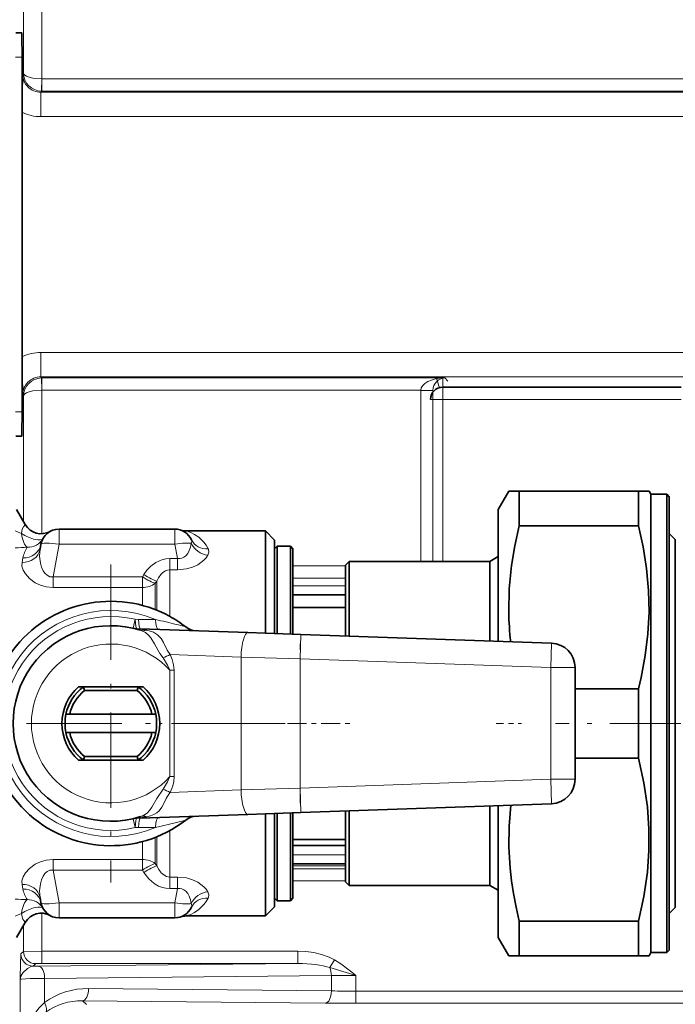
# Model space of a CAD drawing. Extents: x 6 to 420, y 6 to 297.
# Drawn here: x 150 to 164, y 183 to 203 of the extents above; entities that cross this region are included whole.
import ezdxf

# ---------------------------------------------------------------- set-up
doc = ezdxf.new("R2010")
doc.units = 0
doc.linetypes.add('DASHDOT', pattern=[18.5, 12, -3, 0.5, -3])

msp = doc.modelspace()

# ---------------------------------------------------------------- linework, layer by layer
at = {"color": 7, "lineweight": 13}
for p, q in [((150.935867, 202.18573), (150.935867, 205.123032)), ((150.560928, 202.308563), (150.560928, 204.872284)), ((150.53244, 202.62825), (150.397171, 202.630615)), ((150.560928, 202.308563), (150.541458, 202.289093)), ((150.93158, 201.935822), (150.935867, 202.185745)), ((150.935867, 202.185745), (150.938019, 202.18573)), ((150.938019, 201.93576), (150.938019, 202.18573)), ((215.757797, 202.18573), (150.938019, 202.18573)), ((150.938019, 201.93576), (150.916397, 201.914154)), ((150.916397, 201.914154), (150.916397, 201.41423)), ((150.916397, 201.914154), (215.779404, 201.914154)), ((150.93158, 201.935822), (150.938019, 201.93576)), ((215.757797, 201.93576), (150.938019, 201.93576)), ((150.916397, 201.41423), (215.779404, 201.41423)), ((150.916397, 196.092499), (150.916397, 196.592422)), ((215.779404, 196.592422), (150.916397, 196.592422)), ((150.916397, 196.092499), (150.938019, 196.070892)), ((215.779404, 196.092499), (150.916397, 196.092499)), ((150.93158, 196.070831), (150.938019, 196.070892)), ((150.935867, 195.820908), (150.93158, 196.070831)), ((150.938019, 196.070892), (150.938019, 195.820923)), ((159.180298, 196.070892), (150.938019, 196.070892)), ((159.139328, 196.069031), (159.139328, 195.881531)), ((159.245728, 196.005463), (159.180298, 196.070892)), ((150.935867, 195.820908), (150.938019, 195.820923)), ((150.935867, 195.820923), (150.935867, 192.883636)), ((158.689026, 195.820923), (150.938019, 195.820923)), ((158.689026, 195.820923), (158.68895, 195.812347)), ((158.68895, 195.812347), (158.938919, 195.812347)), ((158.68895, 195.812347), (158.68895, 192.315826)), ((158.93895, 195.816635), (158.689026, 195.820923)), ((158.93895, 195.816635), (158.938919, 195.812347)), ((158.938919, 195.812347), (158.938919, 192.315826)), ((159.139328, 195.631531), (159.139328, 195.881531)), ((150.541458, 195.71756), (150.560928, 195.69809)), ((150.560928, 195.69809), (150.560928, 193.134369)), ((159.139328, 195.631531), (158.889328, 195.631531)), ((164.014328, 195.631531), (159.139328, 195.631531)), ((159.139328, 195.631531), (159.139328, 192.315826)), ((150.53244, 195.378403), (150.397171, 195.376038)), ((151.287567, 192.978333), (151.287567, 192.668442)), ((153.658234, 192.978333), (153.658234, 192.668442)), ((151.287567, 192.668442), (151.170288, 192.003372)), ((151.287567, 192.668442), (153.658234, 192.668442)), ((153.658234, 192.668442), (153.70932, 192.378784)), ((150.548965, 192.389236), (150.530899, 192.296234)), ((153.70932, 192.378784), (153.553238, 192.378784)), ((153.553238, 192.144714), (153.553238, 192.378784)), ((153.70932, 192.144714), (153.70932, 192.378784)), ((153.70932, 192.144714), (153.553238, 192.144714)), ((153.553238, 191.193573), (153.553238, 192.144714)), ((157.147903, 192.224777), (156.072906, 192.224777)), ((152.992569, 192.003372), (151.170288, 192.003372)), ((151.170288, 191.785553), (151.170288, 192.003372)), ((153.022903, 192.050583), (152.992569, 192.003372)), ((152.992569, 191.785553), (152.992569, 192.003372)), ((157.147903, 191.974808), (156.072906, 191.974808)), ((152.992569, 191.785553), (151.170288, 191.785553)), ((152.992569, 191.418777), (152.992569, 191.785553)), ((153.288071, 191.914062), (153.257736, 191.868423)), ((153.257736, 191.331894), (153.257736, 191.868423)), ((153.288071, 191.319809), (153.288071, 191.914062)), ((156.072906, 191.819031), (157.147903, 191.819031)), ((157.147903, 191.381531), (156.072906, 191.381531)), ((152.845764, 191.133423), (152.803085, 190.950836)), ((152.845764, 191.133423), (152.915634, 191.132614)), ((152.878189, 190.941315), (152.950836, 190.939026)), ((156.238708, 190.824203), (156.221252, 190.324509)), ((161.365356, 190.645172), (161.3479, 190.145477)), ((155.011658, 190.362518), (153.561371, 190.413162)), ((156.221252, 190.324509), (155.011658, 190.362518)), ((155.011658, 190.362518), (155.011658, 187.644135)), ((156.221252, 190.324509), (161.3479, 190.145477)), ((156.221252, 190.324509), (156.221252, 187.682144)), ((161.8479, 190.145477), (161.3479, 190.145477)), ((161.3479, 190.145477), (161.3479, 187.861176)), ((153.555908, 190.09024), (153.555908, 187.916412)), ((153.646622, 190.09024), (153.555908, 190.09024)), ((153.646622, 190.09024), (153.646622, 187.916412)), ((153.646622, 187.916412), (153.555908, 187.916412)), ((156.221252, 187.682144), (161.3479, 187.861176)), ((161.8479, 187.861176), (161.3479, 187.861176)), ((161.365356, 187.361481), (161.3479, 187.861176)), ((153.561371, 187.593475), (155.011658, 187.644135)), ((155.011658, 187.644135), (156.221252, 187.682144)), ((156.221252, 187.682144), (156.238708, 187.182449)), ((152.845749, 186.87323), (152.803085, 187.055817)), ((152.950851, 187.067627), (152.878174, 187.065338)), ((152.915634, 186.874039), (152.845749, 186.87323)), ((153.288071, 186.09259), (153.288071, 186.686844)), ((153.553238, 185.861938), (153.553238, 186.81308)), ((152.992569, 186.587875), (152.992569, 186.2211)), ((153.257736, 186.674759), (153.257736, 186.138229)), ((157.147903, 186.319031), (156.072906, 186.319031)), ((151.170288, 186.003281), (151.170288, 186.2211)), ((151.170288, 186.2211), (152.992569, 186.2211)), ((152.992569, 186.003281), (152.992569, 186.2211)), ((153.257736, 186.138229), (153.288071, 186.09259)), ((156.072906, 186.088684), (157.147903, 186.088684)), ((151.170288, 186.003281), (152.992569, 186.003281)), ((151.287567, 185.338211), (151.170288, 186.003281)), ((152.992569, 186.003281), (153.022903, 185.95607)), ((157.147903, 186.031845), (156.072906, 186.031845)), ((150.530899, 185.710419), (150.548965, 185.617416)), ((153.553238, 185.861938), (153.70932, 185.861938)), ((153.553238, 185.627869), (153.553238, 185.861938)), ((153.70932, 185.627869), (153.70932, 185.861938)), ((157.147903, 185.781876), (156.072906, 185.781876)), ((153.553238, 185.627869), (153.70932, 185.627869)), ((153.658234, 185.338211), (153.70932, 185.627869)), ((151.287567, 185.338211), (153.658234, 185.338211)), ((151.287567, 185.02832), (151.287567, 185.338211)), ((153.658234, 185.02832), (153.658234, 185.338211)), ((150.935867, 185.123032), (150.935867, 184.34346)), ((150.560928, 184.872284), (150.560928, 184.341309)), ((150.560928, 184.341309), (150.508347, 184.288727)), ((150.935867, 184.093491), (150.935867, 184.34346)), ((156.175201, 184.34346), (150.935867, 184.34346)), ((156.175201, 184.093491), (156.175201, 184.34346)), ((150.810883, 184.091354), (150.758301, 184.038773)), ((150.865906, 184.039993), (156.175201, 184.093491)), ((156.175201, 184.093491), (150.935867, 184.093491)), ((156.830414, 184.010269), (156.924789, 184.171356)), ((150.758301, 184.038773), (150.865906, 184.039993)), ((150.491058, 183.771515), (150.491058, 182.110367)), ((150.990891, 183.790024), (156.861038, 183.849182)), ((150.990891, 183.790024), (150.990891, 183.296478)), ((156.861038, 183.532471), (156.861038, 183.849182)), ((157.361038, 183.529541), (157.361038, 183.852112)), ((151.893463, 183.582535), (156.861038, 183.532471)), ((157.361038, 183.279587), (157.361038, 183.529541)), ((168.384338, 183.529541), (157.361038, 183.529541)), ((151.768463, 183.332565), (156.736038, 183.282501)), ((151.847717, 183.253326), (151.768463, 183.332565)), ((168.384338, 183.279587), (157.361038, 183.279587))]:
    msp.add_line(p, q, dxfattribs=at)
at = {"color": 7, "lineweight": 35}
for p, q in [((150.405899, 203.128326), (150.523712, 203.128326)), ((150.53244, 201.905136), (150.53244, 202.62825)), ((150.53244, 201.905136), (150.53244, 196.101517)), ((150.532669, 201.502869), (150.532669, 196.503784)), ((150.53244, 195.378403), (150.53244, 196.101517)), ((164.014328, 195.881531), (159.139328, 195.881531)), ((150.405899, 194.878326), (150.523712, 194.878326)), ((160.272903, 193.378326), (160.48941, 193.753326)), ((160.48941, 193.753326), (160.705917, 193.753326)), ((160.705917, 193.753326), (160.705917, 193.044861)), ((163.145309, 193.753326), (160.705917, 193.753326)), ((163.145309, 193.753326), (163.145309, 193.044861)), ((163.145309, 193.753326), (163.361816, 193.753326)), ((163.397903, 193.690826), (163.361816, 193.753326)), ((163.397903, 193.690826), (163.397903, 191.250641)), ((163.7229, 193.690826), (163.397903, 193.690826)), ((163.7229, 193.690826), (163.7229, 191.250641)), ((163.772903, 193.640823), (163.7229, 193.690826)), ((163.772903, 193.640823), (163.772903, 191.226654)), ((150.597565, 193.070892), (150.420074, 193.378326)), ((160.272903, 193.378326), (160.272903, 191.100815)), ((151.287567, 192.978333), (153.658234, 192.978333)), ((155.510406, 192.940826), (153.892426, 192.940826)), ((155.510406, 190.891068), (155.510406, 192.940826)), ((155.697906, 192.753326), (155.510406, 192.940826)), ((163.145309, 193.044861), (160.705917, 193.044861)), ((155.697906, 190.843094), (155.697906, 192.753326)), ((163.897903, 192.765823), (163.772903, 192.890823)), ((163.897903, 192.305237), (163.897903, 192.765823)), ((150.918259, 192.668442), (150.900192, 192.565994)), ((155.697906, 192.578323), (155.74791, 192.628326)), ((155.74791, 190.841339), (155.74791, 192.628326)), ((155.74791, 192.628326), (156.022903, 192.628326)), ((156.022903, 190.831741), (156.022903, 192.628326)), ((156.072906, 192.578323), (156.022903, 192.628326)), ((156.072906, 190.829987), (156.072906, 192.578323)), ((160.099701, 192.315826), (160.272903, 192.415833)), ((160.272903, 190.683319), (160.272903, 192.415833)), ((157.147903, 192.240829), (157.2229, 192.315826)), ((157.147903, 190.79245), (157.147903, 192.240829)), ((157.2229, 190.789825), (157.2229, 192.315826)), ((157.2229, 192.315826), (160.099701, 192.315826)), ((160.099701, 190.689377), (160.099701, 192.315826)), ((163.897903, 185.240829), (163.897903, 192.305237)), ((157.147903, 191.631531), (156.072906, 191.631531)), ((156.072906, 191.378326), (157.147903, 191.378326)), ((163.397903, 191.250641), (163.397903, 184.315826)), ((163.7229, 191.250641), (163.7229, 184.315826)), ((163.772903, 191.226654), (163.772903, 184.365829)), ((155.150055, 190.862213), (152.950836, 190.939026)), ((160.272903, 191.100815), (160.272903, 190.683319)), ((156.238708, 190.824203), (155.150055, 190.862213)), ((155.510406, 190.891068), (155.510406, 190.84964)), ((156.238708, 190.824203), (161.365356, 190.645172)), ((161.8479, 190.145477), (161.8479, 187.861176)), ((151.686462, 189.753326), (153.009338, 189.753326)), ((151.7854, 189.753326), (151.686462, 189.753326)), ((151.810989, 189.678329), (151.7854, 189.753326)), ((152.9104, 189.753326), (151.7854, 189.753326)), ((152.884827, 189.678329), (152.9104, 189.753326)), ((152.9104, 189.753326), (153.009338, 189.753326)), ((163.145309, 189.711792), (161.8479, 189.711792)), ((163.145309, 189.711792), (163.145309, 188.294861)), ((152.884827, 189.678329), (151.810989, 189.678329)), ((151.506027, 189.190826), (151.429352, 189.190826)), ((151.506027, 189.190826), (153.189774, 189.190826)), ((153.189774, 189.190826), (153.266464, 189.190826)), ((151.506027, 188.815826), (151.429352, 188.815826)), ((151.506027, 188.815826), (153.189774, 188.815826)), ((153.189774, 188.815826), (153.266464, 188.815826)), ((151.810989, 188.328323), (151.7854, 188.253326)), ((151.810989, 188.328323), (152.884827, 188.328323)), ((152.884827, 188.328323), (152.9104, 188.253326)), ((163.145309, 188.294861), (161.8479, 188.294861)), ((151.686462, 188.253326), (153.009338, 188.253326)), ((156.238708, 187.182449), (161.365356, 187.361481)), ((160.099701, 185.690826), (160.099701, 187.317276)), ((160.272903, 187.323334), (160.272903, 184.628326)), ((160.272903, 185.59082), (160.272903, 187.323334)), ((152.950851, 187.067627), (155.150055, 187.14444)), ((155.150055, 187.14444), (156.238708, 187.182449)), ((155.510406, 187.157013), (155.510406, 187.115585)), ((155.510406, 185.065826), (155.510406, 187.115585)), ((155.697906, 185.253326), (155.697906, 187.163559)), ((155.74791, 185.378326), (155.74791, 187.165314)), ((156.022903, 185.378326), (156.022903, 187.174911)), ((156.072906, 185.428329), (156.072906, 187.176666)), ((157.147903, 185.765823), (157.147903, 187.214203)), ((157.2229, 185.690826), (157.2229, 187.216827)), ((156.072906, 186.628326), (157.147903, 186.628326)), ((156.072906, 186.506531), (157.147903, 186.506531)), ((157.147903, 186.131531), (156.072906, 186.131531)), ((157.147903, 185.765823), (157.2229, 185.690826)), ((157.2229, 185.690826), (160.099701, 185.690826)), ((160.099701, 185.690826), (160.272903, 185.59082)), ((150.918259, 185.338211), (150.900192, 185.440659)), ((155.697906, 185.428329), (155.74791, 185.378326)), ((155.74791, 185.378326), (156.022903, 185.378326)), ((156.072906, 185.428329), (156.022903, 185.378326)), ((155.697906, 185.253326), (155.510406, 185.065826)), ((163.897903, 185.240829), (163.772903, 185.115829)), ((150.597565, 184.93576), (150.420074, 184.628326)), ((151.287567, 185.02832), (153.658234, 185.02832)), ((155.510406, 185.065826), (153.892426, 185.065826)), ((160.705917, 184.961792), (160.705917, 184.253326)), ((163.145309, 184.961792), (160.705917, 184.961792)), ((163.145309, 184.961792), (163.145309, 184.253326)), ((160.272903, 184.628326), (160.48941, 184.253326)), ((163.397903, 184.315826), (163.361816, 184.253326)), ((163.7229, 184.315826), (163.397903, 184.315826)), ((163.772903, 184.365829), (163.7229, 184.315826)), ((160.705917, 184.253326), (160.48941, 184.253326)), ((163.145309, 184.253326), (160.705917, 184.253326)), ((163.361816, 184.253326), (163.145309, 184.253326))]:
    msp.add_line(p, q, dxfattribs=at)
at = {"color": 7, "linetype": 'DASHDOT', "lineweight": 13, "ltscale": 0.1625}
for p, q in [((152.3479, 192.253326), (152.3479, 185.753326)), ((155.5979, 189.003326), (149.0979, 189.003326))]:
    msp.add_line(p, q, dxfattribs=at)
at = {"color": 7, "linetype": 'DASHDOT', "lineweight": 13, "ltscale": 0.081552}
msp.add_line((156.221252, 187.372284), (156.221252, 190.634369), dxfattribs=at)
at = {"color": 7, "linetype": 'DASHDOT', "lineweight": 13, "ltscale": 0.01125}
msp.add_line((152.3479, 188.77832), (152.3479, 189.228333), dxfattribs=at)
at = {"color": 7, "linetype": 'DASHDOT', "lineweight": 13, "ltscale": 0.06434}
msp.add_line((155.912369, 189.003326), (153.33876, 189.003326), dxfattribs=at)
at = {"color": 7, "linetype": 'DASHDOT', "lineweight": 13, "ltscale": 0.03225}
msp.add_line((155.965408, 189.003326), (157.255402, 189.003326), dxfattribs=at)
at = {"color": 7, "linetype": 'DASHDOT', "lineweight": 13, "ltscale": 0.012991}
msp.add_line((160.229599, 189.003326), (160.749222, 189.003326), dxfattribs=at)
at = {"color": 7, "linetype": 'DASHDOT', "lineweight": 13, "ltscale": 0.12117}
msp.add_line((166.290665, 189.003326), (161.443878, 189.003326), dxfattribs=at)
at = {"color": 7, "lineweight": 35}
for points in [[(150.523712, 203.128326), (150.523972, 203.128113), (150.52417, 203.12764), (150.525085, 203.122116), (150.527695, 203.07338), (150.53244, 202.62825)], [(150.523712, 194.878326), (150.523972, 194.87854), (150.52417, 194.879013), (150.525085, 194.884537), (150.527695, 194.933273), (150.53244, 195.378403)], [(160.490173, 191.281235), (160.501007, 191.757141), (160.54808, 192.233795), (160.615295, 192.638931), (160.705917, 193.044861)], [(163.361053, 191.281235), (163.352097, 191.724991), (163.311447, 192.17041), (163.239777, 192.619171), (163.145309, 193.044861)], [(163.361053, 191.281235), (163.338257, 190.837921), (163.284119, 190.392151), (163.19957, 189.942535), (163.145309, 189.711792)], [(163.145309, 184.961792), (163.253967, 185.463394), (163.325851, 185.9599), (163.357788, 186.405441), (163.357849, 186.849945), (163.325989, 187.295471), (163.254089, 187.792618), (163.145309, 188.294861)], [(160.529282, 187.332275), (160.495544, 186.903473), (160.491318, 186.475098), (160.516708, 186.046494), (160.546219, 185.786682), (160.586075, 185.526505), (160.640457, 185.244324), (160.705917, 184.961792)]]:
    msp.add_lwpolyline(points, dxfattribs=at)
at = {"color": 7, "lineweight": 13}
for points in [[(150.560928, 202.308563), (150.568741, 202.285629), (150.589172, 202.263748), (150.62085, 202.243744), (150.678711, 202.220642), (150.749466, 202.203064), (150.935867, 202.185745)], [(150.560928, 195.69809), (150.568741, 195.721024), (150.589172, 195.742905), (150.62085, 195.762909), (150.678711, 195.786011), (150.749466, 195.803589), (150.935867, 195.820908)], [(150.597565, 193.070892), (150.597717, 193.070496), (150.59761, 193.069534), (150.597015, 193.068283), (150.594299, 193.06488), (150.561234, 193.026001), (150.537048, 192.974854), (150.521576, 192.889221)], [(154.339294, 192.577087), (154.298553, 192.646851), (154.251755, 192.708939), (154.145706, 192.810699), (154.062225, 192.867233), (153.981873, 192.90802), (153.892426, 192.940826)], [(153.994553, 192.687805), (154.005402, 192.725342), (153.998764, 192.760391)], [(150.900192, 192.565994), (150.890076, 192.42572), (150.907455, 192.282166), (150.930893, 192.200836), (150.966187, 192.123749), (151.000473, 192.074112), (151.042801, 192.034058), (151.10289, 192.005646), (151.170288, 192.003372)], [(153.70932, 192.378784), (153.757004, 192.376587), (153.802368, 192.385773), (153.84375, 192.40567), (153.880142, 192.434448), (153.920303, 192.482758), (153.951447, 192.538422), (153.978485, 192.611893), (153.994553, 192.687805)], [(154.330872, 192.44455), (154.351959, 192.50621), (154.344604, 192.56514), (154.339294, 192.577087)], [(153.553238, 192.378784), (153.470139, 192.372101), (153.389542, 192.35257), (153.268921, 192.297211), (153.164719, 192.219498), (153.087616, 192.138916), (153.022903, 192.050583)], [(153.70932, 192.144714), (153.89447, 192.163635), (154.018219, 192.199951), (154.126526, 192.251312), (154.250641, 192.34346), (154.296432, 192.39357), (154.330872, 192.44455)], [(150.530899, 192.296234), (150.529617, 192.220856), (150.552856, 192.141388), (150.599091, 192.060669), (150.684143, 191.966217), (150.801346, 191.881561), (150.906555, 191.832169), (151.025604, 191.798965), (151.170288, 191.785553)], [(153.553238, 192.144714), (153.508636, 192.139435), (153.465698, 192.124084), (153.415207, 192.091858), (153.370789, 192.048584), (153.325211, 191.985336), (153.288071, 191.914062)], [(153.238373, 190.633331), (153.165436, 190.755295), (153.12558, 190.804977), (153.056549, 190.8629), (152.953979, 190.909286)], [(153.423538, 190.657898), (153.377457, 190.738129), (153.304153, 190.819626), (153.218735, 190.87085), (153.15387, 190.893509), (153.083405, 190.909515)], [(153.415436, 190.343826), (153.353897, 190.431763), (153.238373, 190.633331)], [(153.561371, 190.413162), (153.498337, 190.505981), (153.423538, 190.657898)], [(153.555908, 190.09024), (153.510651, 190.195221), (153.415436, 190.343826)], [(153.646622, 190.09024), (153.633499, 190.205505), (153.604111, 190.309631), (153.561371, 190.413162)], [(153.415436, 187.662827), (153.510635, 187.811432), (153.555908, 187.916412)], [(153.561371, 187.593475), (153.607956, 187.708237), (153.635391, 187.810425), (153.646622, 187.916412)], [(152.953979, 187.097366), (153.02594, 187.126343), (153.088318, 187.166641), (153.14212, 187.220657), (153.190002, 187.288666), (153.290298, 187.468597), (153.415436, 187.662827)], [(153.083389, 187.097137), (153.158142, 187.114349), (153.226303, 187.13916), (153.286423, 187.173538), (153.337769, 187.218475), (153.392883, 187.292633), (153.438019, 187.378342), (153.481201, 187.468262), (153.531418, 187.554245), (153.561371, 187.593475)], [(153.259491, 186.878082), (153.663803, 186.971283), (153.881638, 187.029083)], [(150.530899, 185.710419), (150.529617, 185.785797), (150.552856, 185.865265), (150.599091, 185.945984), (150.684143, 186.040436), (150.801346, 186.125092), (150.906555, 186.174484), (151.025604, 186.207687), (151.170288, 186.2211)], [(153.288071, 186.09259), (153.327881, 186.016937), (153.377701, 185.950287), (153.429047, 185.904297), (153.487335, 185.873535), (153.553238, 185.861938)], [(150.900192, 185.440659), (150.890076, 185.580933), (150.907455, 185.724487), (150.930893, 185.805817), (150.966187, 185.882904), (151.000473, 185.932541), (151.042801, 185.972595), (151.10289, 186.001007), (151.170288, 186.003281)], [(153.022903, 185.95607), (153.124786, 185.826035), (153.186447, 185.76828), (153.255569, 185.717712), (153.325928, 185.679123), (153.401794, 185.650253), (153.476501, 185.63356), (153.553238, 185.627869)], [(153.70932, 185.861938), (153.89447, 185.843018), (154.018219, 185.806702), (154.126526, 185.755341), (154.250641, 185.663193), (154.296432, 185.613083), (154.330872, 185.562103)], [(153.70932, 185.627869), (153.757004, 185.630066), (153.802368, 185.62088), (153.84375, 185.600983), (153.880142, 185.572205), (153.920303, 185.523895), (153.951447, 185.468231), (153.978485, 185.39476), (153.994553, 185.318848)], [(154.330872, 185.562103), (154.351959, 185.500443), (154.344604, 185.441513), (154.339294, 185.429565)], [(154.339294, 185.429565), (154.298553, 185.359802), (154.251755, 185.297714), (154.145706, 185.195953), (154.062225, 185.13942), (153.981873, 185.098633), (153.892426, 185.065826)], [(153.994553, 185.318848), (154.005402, 185.281311), (153.998764, 185.246262)], [(150.521561, 185.117432), (150.531494, 185.051117), (150.549286, 185.001617), (150.568512, 184.970322), (150.594772, 184.941269), (150.597122, 184.938187), (150.597641, 184.937027), (150.597717, 184.936127), (150.597565, 184.93576)], [(150.508347, 184.288727), (150.507919, 184.287903), (150.507065, 184.284073), (150.504669, 184.258194), (150.499084, 184.119141), (150.491058, 183.771515)], [(150.935867, 184.34346), (150.566284, 184.341644), (150.560928, 184.341309)], [(156.924789, 184.171356), (156.813538, 184.226807), (156.659668, 184.280304), (156.502274, 184.315796), (156.33902, 184.336685), (156.175201, 184.34346)], [(150.935867, 184.093491), (150.825089, 184.092316), (150.812714, 184.09169), (150.811157, 184.091461), (150.810883, 184.091354)], [(157.361038, 183.852112), (157.27713, 183.920212), (157.051895, 184.090195), (156.924789, 184.171356)], [(150.758301, 184.038773), (150.720093, 184.030823), (150.643341, 183.98967), (150.547348, 183.901108), (150.507263, 183.836884), (150.491058, 183.771515)], [(150.491058, 183.771515), (150.49176, 183.772034), (150.494934, 183.773087), (150.518127, 183.776184), (150.696686, 183.784393), (150.990891, 183.790024)]]:
    msp.add_lwpolyline(points, dxfattribs=at)
at = {"color": 7, "lineweight": 35}
for centre, radius, start, end in [((190.18602, 201.437744), 39.653678, 178.769792, 179.320756), ((223.640259, 201.503036), 73.107589, 179.682756, 180.000132), ((223.640259, 196.503616), 73.10759, 179.999868, 180.317244), ((190.186081, 196.568909), 39.653731, 180.679244, 181.230208), ((159.139328, 195.631531), 0.25, 90.000003, 179.999995), ((150.922333, 193.258392), 0.375, 210.000071, 299.142195), ((151.287567, 192.603333), 0.375, 90.000003, 169.999993), ((153.658234, 192.603333), 0.375, 24.760484, 90.000003), ((153.892426, 193.315826), 0.374995, 251.804981, 270.000182), ((152.3479, 189.003326), 2.5, 61.352113, 307.842671), ((152.3479, 189.003326), 2.5, 52.157292, 61.352113), ((166.799072, 191.383392), 6.309741, 180.927671, 186.451846), ((152.3479, 189.003326), 2, 72.359748, 287.640156), ((154.11171, 191.273712), 0.375, 232.157287, 268.000002), ((161.3479, 190.145477), 0.5, 0, 88), ((152.3479, 189.003326), 1, 131.409616, 228.590384), ((152.3479, 189.003326), 0.9375, 126.869903, 168.463037), ((152.3479, 189.003326), 0.9375, 11.53696, 53.130102), ((152.3479, 189.003326), 1, 311.409621, 48.590379), ((152.3479, 189.003326), 0.8625, 128.499955, 167.444137), ((152.3479, 189.003326), 0.8625, 12.555857, 51.50005), ((152.3479, 189.003326), 0.9375, 168.463037, 191.536963), ((152.3479, 189.003326), 0.9375, 348.46304, 11.53696), ((152.3479, 189.003326), 0.9375, 191.536963, 233.130097), ((152.3479, 189.003326), 0.8625, 192.555863, 231.500045), ((152.3479, 189.003326), 0.8625, 308.49995, 347.444143), ((152.3479, 189.003326), 0.9375, 306.869898, 348.46304), ((161.3479, 187.861176), 0.5, 272, 0), ((154.111694, 186.732941), 0.375, 91.999937, 127.842604), ((151.287567, 185.40332), 0.375, 190.000007, 269.999997), ((150.922333, 184.74826), 0.375, 60.857826, 149.999997), ((153.658234, 185.40332), 0.375, 269.999997, 335.239516), ((153.892426, 184.690826), 0.374995, 89.999818, 108.195019)]:
    msp.add_arc(centre, radius, start, end, dxfattribs=at)
at = {"color": 7, "lineweight": 13}
for centre, radius, start, end in [((150.916153, 202.288849), 0.374689, 179.962261, 270.037741), ((150.937363, 202.312561), 0.376654, 180.607855, 269.120126), ((150.916382, 202.289185), 0.874961, 243.988021, 270.000954), ((150.916382, 195.717468), 0.874961, 89.999046, 116.011979), ((150.916153, 195.717804), 0.374689, 89.962259, 180.037739), ((150.937363, 195.694092), 0.376654, 90.879874, 179.392145), ((151.023453, 194.274719), 1.473634, 244.519929, 250.087599), ((150.393723, 196.227066), 3.628636, 269.933034, 273.811626), ((151.178528, 192.265533), 0.641622, 147.903976, 168.884227), ((152.3479, 189.003326), 2.3125, 66.783828, 293.216077), ((152.3479, 189.003326), 2.1875, 76.844655, 283.155174), ((153.55484, 230.930679), 39.803201, 269.079848, 269.574852), ((151.846573, 184.124359), 7.145314, 76.765944, 78.595117), ((152.433182, 187.411102), 3.55826, 79.471088, 82.815374), ((153.017899, 191.11853), 0.218896, 253.013679, 287.400089), ((150.849182, 179.992157), 11.396226, 74.568139, 76.640637), ((152.3479, 189.003326), 1.625, 41.979538, 318.020462), ((151.992523, 193.526901), 3.486634, 294.085765, 296.741185), ((151.992538, 184.479721), 3.486662, 63.259184, 65.914583), ((152.440231, 190.555389), 3.517499, 277.152278, 280.535394), ((153.017899, 186.888123), 0.218895, 72.599781, 106.986239), ((152.886551, 186.698639), 0.366796, 91.308448, 103.153943), ((153.555756, 147.029358), 39.849815, 90.42596, 90.920384), ((151.178528, 185.741119), 0.641622, 191.115773, 212.095996), ((150.393753, 181.77919), 3.629031, 86.189221, 90.067382), ((151.023453, 183.731918), 1.473638, 109.912401, 115.480057), ((150.098343, 160.509399), 24.446238, 72.717336, 74.015099), ((157.345703, 143.261993), 40.590099, 89.978344, 90.684148), ((151.875839, 182.070099), 1.512426, 89.33214, 125.813915), ((157.345703, 224.119659), 40.590103, 269.315852, 270.021656), ((151.750763, 182.070099), 1.26249, 89.1968, 125.662954), ((157.341858, 246.700226), 63.420633, 269.452674, 270.017326)]:
    msp.add_arc(centre, radius, start, end, dxfattribs=at)
for centre, major_axis, ratio, start_param, end_param in [((159.180298, 195.820923), (0.491348, 0.00589), 0.508671, 1.564709895, 3.118046302), ((159.180298, 195.820923), (-0.094833, -0.233261), 0.951631, 3.545307, 5.09865091), ((159.014328, 196.115646), (0.0625, -0.242065), 0.055822, 4.925309793, 6.283185307), ((150.634949, 192.9729), (0.028015, -0.373947), 0.324711, 4.913648693, 6.056393722), ((150.634949, 192.9729), (-0.326309, 0.184784), 0.347221, 1.417056717, 3.141593831), ((150.634949, 192.9729), (0.326309, -0.184784), 0.970116, 5.214732304, 6.283180888), ((154.339294, 192.91745), (0.34053, 0.157059), 0.891074, 3.141592654, 4.322444822), ((150.530899, 192.631119), (0.369308, -0.065125), 0.890196, 4.868084374, 6.283185307), ((150.548965, 192.733566), (0.369308, -0.065125), 0.915981, 4.87251817, 6.283185307), ((151.287567, 192.603333), (-0.369308, 0.065125), 0.171088, 4.742547241, 6.283185307), ((153.658234, 192.603333), (-0.369308, -0.065125), 0.171088, 3.538327118, 4.682230719), ((154.330872, 192.772278), (0.333771, -0.170959), 0.848077, 3.94323151, 5.12217757), ((152.992569, 192.068481), (0.316025, -0.201874), 0.146984, 4.80600443, 5.794835665), ((153.022903, 192.115707), (0.315002, -0.203476), 0.146516, 4.806748368, 5.80044801), ((152.992569, 192.068481), (0.375, 0), 0.754501, 4.71238898, 5.497787144), ((152.888428, 191.315994), (-0.008911, -0.374893), 0.117187, 5.223844075, 6.252663338), ((152.963943, 191.313782), (-0.013092, -0.374771), 0.128119, 5.221413095, 6.283185307), ((153.333405, 191.300888), (-0.013092, -0.374771), 0.20452, 5.19727876, 6.283185307), ((152.888428, 191.315994), (0.085342, 0.365158), 0.988799, 3.141592654, 3.346073741), ((155.132614, 190.362518), (0.017456, 0.499695), 0.241783, 0, 1.57923938), ((155.132614, 187.644135), (-0.017456, 0.499695), 0.241783, 1.562353274, 3.141592654), ((152.888428, 186.690659), (-0.008911, 0.374893), 0.117185, 0.030524361, 1.059341989), ((152.963928, 186.692871), (0.013092, -0.374771), 0.128118, 3.141594225, 4.203367157), ((153.333405, 186.705765), (0.013092, -0.374771), 0.204519, 3.141592654, 4.22749881), ((152.992569, 185.938171), (0.316025, 0.201874), 0.146984, 0.488349599, 1.477180875), ((152.992569, 185.938171), (-0.375, 0), 0.754501, 3.926990817, 4.71238898), ((153.022903, 185.890945), (0.315002, 0.203476), 0.146516, 0.482737495, 1.476436923), ((150.530899, 185.375534), (0.369308, 0.065125), 0.890196, 0, 1.415100962), ((150.548965, 185.273087), (0.369308, 0.065125), 0.915981, 0, 1.410667042), ((154.330872, 185.234375), (0.333771, 0.170959), 0.848077, 1.161007844, 2.339953964), ((150.634949, 185.033752), (-0.028015, -0.373947), 0.324711, 3.368381337, 4.511128859), ((150.634949, 185.033752), (0.326309, 0.184784), 0.970116, 0.000004465, 1.068453043), ((151.287567, 185.40332), (0.369308, 0.065125), 0.171088, 3.141592654, 4.682230719), ((153.658234, 185.40332), (0.369308, -0.065125), 0.171088, 4.742547241, 5.886450843), ((154.339294, 185.089203), (0.34053, -0.157059), 0.891074, 1.960740493, 3.141592654), ((150.634949, 185.033752), (0.326309, 0.184784), 0.34722, 0.000000685, 1.724535974), ((150.758301, 184.288727), (0.176773, -0.176773), 0.999695, 3.92714311, 5.497634851), ((150.810883, 184.341309), (0.176773, -0.176773), 0.999695, 3.927143113, 5.497634842), ((156.160034, 183.843353), (0.875076, 0.008835), 0.285714, 0.69517787, 1.550578951), ((150.865906, 183.790024), (-0.002518, 0.249985), 0.499981, 4.70735037, 6.263031896), ((156.736038, 183.849182), (-0.002518, 0.249985), 0.499981, 4.707350372, 5.407567672), ((151.768463, 183.582535), (-0.002518, -0.249985), 0.499981, 0.020153412, 1.575834935), ((156.736038, 183.532471), (-0.002518, -0.249985), 0.499981, 0.020153411, 1.575834936), ((151.692627, 182.112122), (-0.060608, -1.476486), 0.812871, 3.815607981, 4.746925235), ((150.865906, 183.296478), (0.146622, -0.202484), 0.423599, 0.026951178, 1.273173339)]:
    msp.add_ellipse(centre, major_axis=major_axis, ratio=ratio, start_param=start_param, end_param=end_param, dxfattribs=at)

doc.saveas('drawing.dxf')
